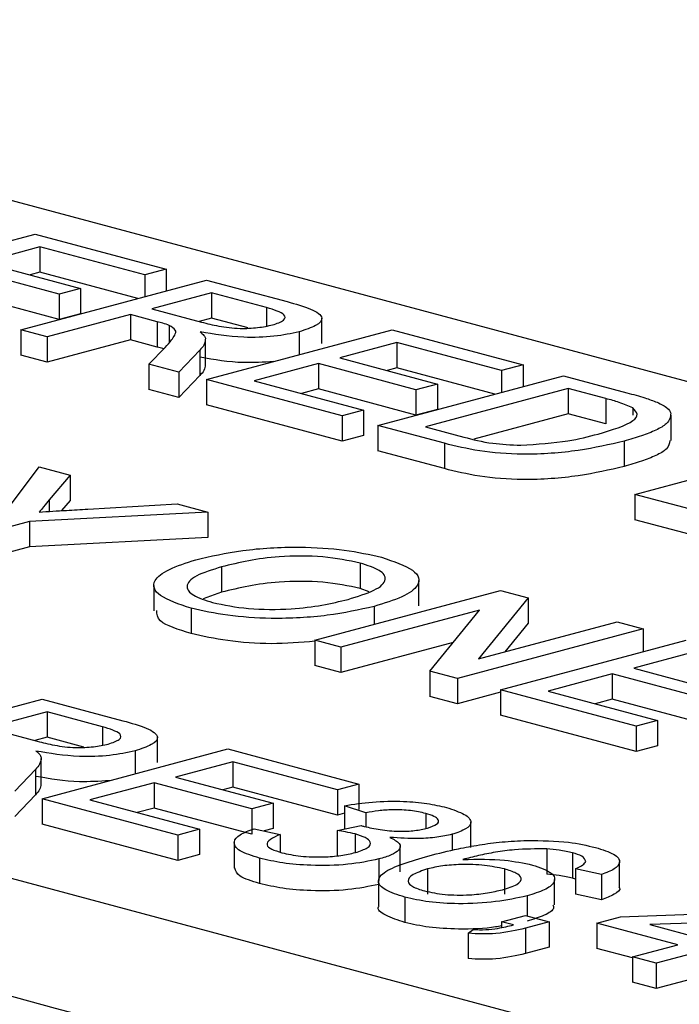
# Model space of a CAD drawing. Extents: x 9 to 161, y 6 to 104.
# Drawn here: x 145 to 145, y 55 to 55 of the extents above; entities that cross this region are included whole.
import ezdxf

# ---------------------------------------------------------------- set-up
doc = ezdxf.new("R2010")
doc.units = 0
doc.header["$LTSCALE"] = 10
doc.header["$MEASUREMENT"] = 0
doc.linetypes.add('SLD-SOLID', pattern=[0])
doc.layers.add('SLD-0', color=7, linetype='SLD-SOLID')

msp = doc.modelspace()

# ---------------------------------------------------------------- linework, layer by layer
at = {"layer": 'SLD-0', "color": 7, "linetype": 'SLD-SOLID'}
for p, q in [((145.47246, 54.519791), (145.255614, 54.577886)), ((145.276431, 54.564277), (145.288198, 54.56743)), ((145.288198, 54.56743), (145.296495, 54.565207)), ((145.288499, 54.566621), (145.284879, 54.565651)), ((145.295137, 54.564843), (145.288499, 54.566621)), ((145.288499, 54.566621), (145.288499, 54.565016)), ((145.289706, 54.563631), (145.283521, 54.565288)), ((145.284879, 54.565651), (145.291064, 54.563994)), ((145.288499, 54.565016), (145.287876, 54.564849)), ((145.294705, 54.563354), (145.288499, 54.565016)), ((145.296495, 54.565207), (145.295137, 54.564843)), ((145.295137, 54.564843), (145.295137, 54.563469)), ((145.296495, 54.565207), (145.296495, 54.563832)), ((145.287293, 54.561367), (145.299059, 54.56452)), ((145.299059, 54.56452), (145.304165, 54.563152)), ((145.289706, 54.562025), (145.283521, 54.563682)), ((145.291064, 54.563994), (145.289706, 54.563631)), ((145.289706, 54.563631), (145.289706, 54.562025)), ((145.291064, 54.563994), (145.291064, 54.562389)), ((145.299361, 54.563711), (145.29559, 54.562701)), ((145.302868, 54.562772), (145.299361, 54.563711)), ((145.299361, 54.563711), (145.299361, 54.562106)), ((145.302868, 54.562772), (145.302868, 54.561613)), ((145.294232, 54.562337), (145.288952, 54.560923)), ((145.291064, 54.562389), (145.289706, 54.562025)), ((145.295931, 54.561882), (145.294232, 54.562337)), ((145.294232, 54.562337), (145.294232, 54.560732)), ((145.29559, 54.562701), (145.298741, 54.561857)), ((145.295931, 54.561882), (145.295931, 54.560277)), ((145.296695, 54.561648), (145.296695, 54.560563)), ((145.299361, 54.562106), (145.298586, 54.561899)), ((145.301689, 54.561483), (145.299361, 54.562106)), ((145.306368, 54.560509), (145.306368, 54.562115)), ((145.288952, 54.560923), (145.287293, 54.561367)), ((145.287293, 54.561367), (145.287293, 54.559762)), ((145.288952, 54.560923), (145.288952, 54.559318)), ((145.299059, 54.558215), (145.310826, 54.561367)), ((145.304938, 54.561245), (145.304938, 54.55979)), ((145.310826, 54.561367), (145.319123, 54.559145)), ((145.294232, 54.560732), (145.288952, 54.559318)), ((145.295931, 54.560277), (145.294232, 54.560732)), ((145.29899, 54.55915), (145.29899, 54.560755)), ((145.311127, 54.560559), (145.307507, 54.559589)), ((145.317765, 54.558781), (145.311127, 54.560559)), ((145.311127, 54.560559), (145.311127, 54.558954)), ((145.288952, 54.559318), (145.287293, 54.559762)), ((145.295406, 54.559194), (145.296424, 54.560252)), ((145.298625, 54.560072), (145.297308, 54.558684)), ((145.298625, 54.560072), (145.298625, 54.558466)), ((145.297308, 54.558684), (145.295406, 54.559194)), ((145.295406, 54.559194), (145.295406, 54.557589)), ((145.306149, 54.559225), (145.302076, 54.558134)), ((145.312334, 54.557568), (145.306149, 54.559225)), ((145.306149, 54.559225), (145.306149, 54.55762)), ((145.307507, 54.559589), (145.313692, 54.557932)), ((145.319123, 54.559145), (145.317765, 54.558781)), ((145.319123, 54.559145), (145.319123, 54.55777)), ((145.297308, 54.558684), (145.297308, 54.557079)), ((145.298625, 54.558466), (145.297308, 54.557079)), ((145.309921, 54.555305), (145.321687, 54.558458)), ((145.311127, 54.558954), (145.310504, 54.558787)), ((145.317333, 54.557291), (145.311127, 54.558954)), ((145.317765, 54.558781), (145.317765, 54.557406)), ((145.321687, 54.558458), (145.325711, 54.55738)), ((145.307658, 54.555911), (145.299059, 54.558215)), ((145.299059, 54.558215), (145.299059, 54.55661)), ((145.302076, 54.558134), (145.309015, 54.556275)), ((145.313692, 54.557932), (145.312334, 54.557568)), ((145.313692, 54.557932), (145.313692, 54.556327)), ((145.297308, 54.557079), (145.295406, 54.557589)), ((145.306149, 54.55762), (145.305073, 54.557332)), ((145.312334, 54.555963), (145.306149, 54.55762)), ((145.312334, 54.557568), (145.312334, 54.555963)), ((145.321989, 54.557649), (145.312938, 54.555224)), ((145.324374, 54.55701), (145.321989, 54.557649)), ((145.321989, 54.557649), (145.321989, 54.556044)), ((145.307658, 54.554306), (145.299059, 54.55661)), ((145.324374, 54.55701), (145.324374, 54.555405)), ((145.175476, 54.556416), (145.392322, 54.498321)), ((145.309015, 54.556275), (145.307658, 54.555911)), ((145.307658, 54.555911), (145.307658, 54.554306)), ((145.309015, 54.556275), (145.309015, 54.55467)), ((145.313692, 54.556327), (145.312334, 54.555963)), ((145.321989, 54.556044), (145.315998, 54.554439)), ((145.324374, 54.555405), (145.321989, 54.556044)), ((145.326076, 54.556424), (145.326076, 54.555969)), ((145.328512, 54.554348), (145.328512, 54.555954)), ((145.314135, 54.554176), (145.309921, 54.555305)), ((145.309921, 54.555305), (145.309921, 54.5537)), ((145.309015, 54.55467), (145.307658, 54.554306)), ((145.312938, 54.555224), (145.315363, 54.554574)), ((145.314135, 54.554176), (145.314135, 54.552571)), ((145.325522, 54.554312), (145.325522, 54.552707)), ((145.326213, 54.55094), (145.337979, 54.554093)), ((145.314135, 54.552571), (145.309921, 54.5537)), ((145.286183, 54.549664), (145.288438, 54.552693)), ((145.288438, 54.552693), (145.290402, 54.552167)), ((145.290402, 54.552167), (145.289087, 54.550592)), ((145.290402, 54.552167), (145.290402, 54.550562)), ((145.33063, 54.549757), (145.326213, 54.55094)), ((145.326213, 54.55094), (145.326213, 54.549335)), ((145.289087, 54.550592), (145.289087, 54.549863)), ((145.290402, 54.550562), (145.289857, 54.54991)), ((145.291531, 54.55001), (145.297185, 54.55035)), ((145.297185, 54.55035), (145.299149, 54.549824)), ((145.299149, 54.549824), (145.287842, 54.54922)), ((145.299149, 54.549824), (145.299149, 54.548219)), ((145.287842, 54.54922), (145.282857, 54.547884)), ((145.287842, 54.54922), (145.287842, 54.547614)), ((145.33063, 54.548152), (145.326213, 54.549335)), ((145.299149, 54.548219), (145.287842, 54.547614)), ((145.287842, 54.547614), (145.282857, 54.546279)), ((145.308804, 54.546591), (145.308804, 54.544985)), ((145.300014, 54.546346), (145.300014, 54.544741)), ((145.312519, 54.543877), (145.312519, 54.545482)), ((145.295718, 54.545179), (145.295718, 54.543573)), ((145.300014, 54.544741), (145.29884, 54.544319)), ((145.305921, 54.541705), (145.317687, 54.544857)), ((145.309366, 54.544763), (145.308804, 54.544985)), ((145.317687, 54.544857), (145.319441, 54.544387)), ((145.319441, 54.544387), (145.316299, 54.540525)), ((145.319441, 54.544387), (145.319441, 54.542782)), ((145.298076, 54.543726), (145.298076, 54.54212)), ((145.31636, 54.543613), (145.30758, 54.54126)), ((145.309673, 54.543842), (145.309673, 54.54271)), ((145.313218, 54.53975), (145.31636, 54.543613)), ((145.316299, 54.540525), (145.325079, 54.542877)), ((145.325079, 54.542877), (145.326739, 54.542432)), ((145.326739, 54.542432), (145.314972, 54.53928)), ((145.319441, 54.542782), (145.317969, 54.540973)), ((145.326739, 54.542432), (145.326739, 54.540978)), ((145.30758, 54.54126), (145.305921, 54.541705)), ((145.305921, 54.541705), (145.305921, 54.5401)), ((145.31469, 54.54156), (145.30758, 54.539655)), ((145.317687, 54.538552), (145.329454, 54.541705)), ((145.30758, 54.54126), (145.30758, 54.539655)), ((145.329756, 54.540897), (145.326135, 54.539927)), ((145.30758, 54.539655), (145.305921, 54.5401)), ((145.314972, 54.53928), (145.313218, 54.53975)), ((145.313218, 54.53975), (145.313218, 54.538145)), ((145.326135, 54.539927), (145.33232, 54.53827)), ((145.314972, 54.53928), (145.314972, 54.537675)), ((145.324777, 54.539563), (145.320704, 54.538472)), ((145.330962, 54.537906), (145.324777, 54.539563)), ((145.324777, 54.539563), (145.324777, 54.537958)), ((145.317687, 54.538552), (145.317687, 54.536947)), ((145.326286, 54.536249), (145.317687, 54.538552)), ((145.320704, 54.538472), (145.327644, 54.536612)), ((145.276879, 54.534813), (145.288646, 54.537966)), ((145.288646, 54.537966), (145.293751, 54.536598)), ((145.314972, 54.537675), (145.313218, 54.538145)), ((145.317687, 54.538402), (145.314972, 54.537675)), ((145.324777, 54.537958), (145.323701, 54.537669)), ((145.330962, 54.536301), (145.324777, 54.537958)), ((145.288948, 54.537158), (145.285176, 54.536147)), ((145.292455, 54.536218), (145.288948, 54.537158)), ((145.288948, 54.537158), (145.288948, 54.535552)), ((145.326286, 54.534644), (145.317687, 54.536947)), ((145.327644, 54.536612), (145.326286, 54.536249)), ((145.327644, 54.536612), (145.327644, 54.535007)), ((145.285176, 54.536147), (145.288328, 54.535303)), ((145.292455, 54.536218), (145.292455, 54.535059)), ((145.326286, 54.536249), (145.326286, 54.534644)), ((145.288948, 54.535552), (145.288173, 54.535345)), ((145.291276, 54.534929), (145.288948, 54.535552)), ((145.295955, 54.533955), (145.295955, 54.535561)), ((145.288646, 54.531661), (145.300413, 54.534813)), ((145.294525, 54.534691), (145.294525, 54.533236)), ((145.300413, 54.534813), (145.308709, 54.532591)), ((145.327644, 54.535007), (145.326286, 54.534644)), ((145.288577, 54.532596), (145.288577, 54.534201)), ((145.288212, 54.533518), (145.286895, 54.53213)), ((145.288212, 54.533518), (145.288212, 54.531912)), ((145.300714, 54.534005), (145.297094, 54.533035)), ((145.307352, 54.532227), (145.300714, 54.534005)), ((145.300714, 54.534005), (145.300714, 54.5324)), ((145.297094, 54.533035), (145.303279, 54.531378)), ((145.295736, 54.532671), (145.291663, 54.53158)), ((145.301921, 54.531014), (145.295736, 54.532671)), ((145.295736, 54.532671), (145.295736, 54.531066)), ((145.300714, 54.5324), (145.300091, 54.532233)), ((145.307352, 54.530622), (145.300714, 54.5324)), ((145.308709, 54.532591), (145.307352, 54.532227)), ((145.307352, 54.532227), (145.307352, 54.530622)), ((145.308709, 54.532591), (145.308709, 54.530985)), ((145.288212, 54.531912), (145.286895, 54.530525)), ((145.297245, 54.529357), (145.288646, 54.531661)), ((145.288646, 54.531661), (145.288646, 54.530056)), ((145.291663, 54.53158), (145.298602, 54.529721)), ((145.295736, 54.531066), (145.29466, 54.530778)), ((145.301921, 54.529409), (145.295736, 54.531066)), ((145.303279, 54.531378), (145.301921, 54.531014)), ((145.301921, 54.531014), (145.301921, 54.529409)), ((145.303279, 54.531378), (145.303279, 54.529773)), ((145.309162, 54.530772), (145.307804, 54.531216)), ((145.307804, 54.531216), (145.307804, 54.529744)), ((145.307804, 54.530743), (145.307352, 54.530622)), ((145.309162, 54.530772), (145.309162, 54.529883)), ((145.312952, 54.530726), (145.312952, 54.529775)), ((145.297245, 54.527752), (145.288646, 54.530056)), ((145.298602, 54.529721), (145.297245, 54.529357)), ((145.298602, 54.529721), (145.298602, 54.528116)), ((145.302072, 54.529762), (145.303731, 54.529398)), ((145.303279, 54.529773), (145.302713, 54.529621)), ((145.307338, 54.529644), (145.308851, 54.529966)), ((145.315806, 54.528565), (145.315806, 54.530171)), ((145.297245, 54.529357), (145.297245, 54.527752)), ((145.303731, 54.529398), (145.303731, 54.528275)), ((145.307338, 54.529644), (145.307338, 54.528039)), ((145.308474, 54.529426), (145.308474, 54.528245)), ((145.314619, 54.529405), (145.314619, 54.528392)), ((145.300816, 54.528871), (145.300816, 54.527266)), ((145.31133, 54.527038), (145.31133, 54.528643)), ((145.320627, 54.528483), (145.320627, 54.526878)), ((145.298602, 54.528116), (145.297245, 54.527752)), ((145.302414, 54.527892), (145.302414, 54.526286)), ((145.309987, 54.527841), (145.309987, 54.526469)), ((145.32226, 54.528233), (145.32226, 54.526627)), ((145.313068, 54.527211), (145.313068, 54.525606)), ((145.31794, 54.527208), (145.31794, 54.525603)), ((145.324096, 54.526852), (145.322437, 54.527215)), ((145.322437, 54.527215), (145.322437, 54.52561)), ((145.325238, 54.526059), (145.325238, 54.527665)), ((145.322437, 54.526561), (145.32226, 54.526627)), ((145.324096, 54.526852), (145.324096, 54.525246)), ((145.309955, 54.526464), (145.309955, 54.524859)), ((145.321112, 54.524944), (145.321112, 54.526549)), ((145.311628, 54.525423), (145.311628, 54.523818)), ((145.319373, 54.525505), (145.319373, 54.524238)), ((145.324096, 54.525246), (145.322437, 54.52561)), ((145.317761, 54.523861), (145.319269, 54.524265)), ((145.319269, 54.524265), (145.320778, 54.523861)), ((145.323795, 54.52378), (145.325303, 54.524184)), ((145.325303, 54.524184), (145.338126, 54.524629)), ((145.31851, 54.52366), (145.317761, 54.523861)), ((145.317761, 54.523861), (145.317761, 54.523501)), ((145.320778, 54.523861), (145.319269, 54.523457)), ((145.319269, 54.523457), (145.319269, 54.521852)), ((145.320778, 54.523861), (145.320778, 54.522256)), ((145.328924, 54.522406), (145.323795, 54.52378)), ((145.323795, 54.52378), (145.323795, 54.522175)), ((145.33467, 54.523946), (145.327165, 54.523685)), ((145.327165, 54.523685), (145.330432, 54.52281)), ((145.315649, 54.523133), (145.31595, 54.523376)), ((145.315649, 54.523133), (145.315649, 54.521528)), ((145.320778, 54.522256), (145.319269, 54.521852)), ((145.326058, 54.521638), (145.328924, 54.522406)), ((145.326058, 54.521569), (145.323795, 54.522175)), ((145.327566, 54.521234), (145.326058, 54.521638)), ((145.326058, 54.521638), (145.326058, 54.520033)), ((145.330432, 54.522002), (145.327566, 54.521234)), ((145.327566, 54.521234), (145.327566, 54.519629)), ((145.330432, 54.520397), (145.327566, 54.519629)), ((145.327566, 54.519629), (145.326058, 54.520033))]:
    msp.add_line(p, q, dxfattribs=at)
for centre, radius, start, end in [((145.481888, 49.21179), 5.571595, 64.46244, 115.53756), ((144.454979, 51.423835), 3.205091, 72.995051, 77.009027)]:
    msp.add_arc(centre, radius, start, end, dxfattribs=at)
for points, knots in [([(145.303243, 54.56168), (145.303515, 54.561772), (145.304058, 54.561956), (145.304088, 54.562402), (145.303331, 54.562632), (145.302868, 54.562772)], [0, 0, 0, 0, 0.280407, 0.559982, 1, 1, 1, 1]), ([(145.304165, 54.563152), (145.304701, 54.563005), (145.305767, 54.562714), (145.306575, 54.562153), (145.306082, 54.56162), (145.305319, 54.56137), (145.304938, 54.561245)], [0, 0, 0, 0, 0.281671, 0.5592, 0.77941, 1, 1, 1, 1]), ([(145.296695, 54.561648), (145.296563, 54.561694), (145.296326, 54.561777), (145.296052, 54.56185), (145.295931, 54.561882)], [0, 0, 0, 0, 0.559855, 1, 1, 1, 1]), ([(145.296424, 54.560252), (145.296569, 54.56041), (145.296809, 54.56067), (145.297057, 54.561035), (145.297173, 54.561356), (145.296854, 54.561551), (145.296695, 54.561648)], [0, 0, 0, 0, 0.340601, 0.56097, 0.780774, 1, 1, 1, 1]), ([(145.298741, 54.561857), (145.29909, 54.561767), (145.299784, 54.561588), (145.301058, 54.561424), (145.302346, 54.561488), (145.302944, 54.561616), (145.303243, 54.56168)], [0, 0, 0, 0, 0.281562, 0.560238, 0.779872, 1, 1, 1, 1]), ([(145.304938, 54.561245), (145.30443, 54.561135), (145.303415, 54.560915), (145.300973, 54.560842), (145.299533, 54.561085), (145.298654, 54.561234)], [0, 0, 0, 0, 0.280517, 0.560501, 1, 1, 1, 1]), ([(145.298654, 54.561234), (145.298746, 54.56116), (145.29891, 54.56103), (145.298964, 54.560893), (145.298988, 54.560833)], [0, 0, 0, 0, 0.560118, 1, 1, 1, 1]), ([(145.296336, 54.560162), (145.29632, 54.560167), (145.296196, 54.560208), (145.296054, 54.560245), (145.295931, 54.560277)], [0, 0, 0, 0, 0.135702, 1, 1, 1, 1]), ([(145.298988, 54.560833), (145.298976, 54.560689), (145.298954, 54.560432), (145.298726, 54.560182), (145.298625, 54.560072)], [0, 0, 0, 0, 0.559796, 1, 1, 1, 1]), ([(145.29897, 54.55915), (145.298958, 54.559032), (145.298936, 54.558801), (145.298727, 54.558576), (145.298625, 54.558466)], [0, 0, 0, 0, 0.510294, 1, 1, 1, 1]), ([(145.303308, 54.559354), (145.302665, 54.559316), (145.301005, 54.559218), (145.299547, 54.559472), (145.298654, 54.559628)], [0, 0, 0, 0, 0.387007, 1, 1, 1, 1]), ([(145.325711, 54.55738), (145.3261, 54.557274), (145.326795, 54.557087), (145.327368, 54.556872), (145.32762, 54.556777)], [0, 0, 0, 0, 0.560175, 1, 1, 1, 1]), ([(145.326076, 54.556424), (145.325806, 54.556543), (145.325322, 54.556757), (145.324664, 54.556933), (145.324374, 54.55701)], [0, 0, 0, 0, 0.559255, 1, 1, 1, 1]), ([(145.32762, 54.556777), (145.327869, 54.556657), (145.328313, 54.556442), (145.328436, 54.5562), (145.32849, 54.556093)], [0, 0, 0, 0, 0.559847, 1, 1, 1, 1]), ([(145.323889, 54.554763), (145.324769, 54.555027), (145.325997, 54.555396), (145.326462, 54.556024), (145.326205, 54.556291), (145.326076, 54.556424)], [0, 0, 0, 0, 0.559151, 0.78004, 1, 1, 1, 1]), ([(145.32849, 54.556093), (145.32846, 54.555863), (145.328411, 54.555484), (145.327567, 54.555006), (145.326659, 54.554635), (145.325901, 54.554419), (145.325522, 54.554312)], [0, 0, 0, 0, 0.33885, 0.559119, 0.779525, 1, 1, 1, 1]), ([(145.318974, 54.554053), (145.32002, 54.554122), (145.321896, 54.554247), (145.323277, 54.554605), (145.323889, 54.554763)], [0, 0, 0, 0, 0.5574522, 1, 1, 1, 1]), ([(145.325522, 54.554312), (145.324604, 54.554097), (145.322772, 54.55367), (145.319361, 54.553398), (145.316251, 54.553654), (145.314842, 54.554002), (145.314135, 54.554176)], [0, 0, 0, 0, 0.280839, 0.559952, 0.779068, 1, 1, 1, 1]), ([(145.315363, 54.554574), (145.315935, 54.554422), (145.316953, 54.554149), (145.318358, 54.554082), (145.318974, 54.554053)], [0, 0, 0, 0, 0.561861, 1, 1, 1, 1]), ([(145.32843, 54.55435), (145.328402, 54.554167), (145.328351, 54.553836), (145.327563, 54.553401), (145.32666, 54.553029), (145.325901, 54.552814), (145.325522, 54.552707)], [0, 0, 0, 0, 0.289732, 0.526365, 0.763145, 1, 1, 1, 1]), ([(145.325522, 54.552707), (145.324604, 54.552492), (145.322772, 54.552065), (145.319361, 54.551793), (145.316251, 54.552049), (145.314842, 54.552396), (145.314135, 54.552571)], [0, 0, 0, 0, 0.280839, 0.559952, 0.779068, 1, 1, 1, 1]), ([(145.289087, 54.550592), (145.288968, 54.550449), (145.288756, 54.550193), (145.288542, 54.549938), (145.288448, 54.549825)], [0, 0, 0, 0, 0.559998, 1, 1, 1, 1]), ([(145.288448, 54.549825), (145.289023, 54.549859), (145.290052, 54.54992), (145.291079, 54.549982), (145.291531, 54.55001)], [0, 0, 0, 0, 0.560003, 1, 1, 1, 1]), ([(145.298373, 54.546796), (145.299314, 54.547017), (145.301191, 54.547458), (145.304704, 54.547663), (145.307906, 54.547468), (145.309403, 54.547127), (145.310152, 54.546957)], [0, 0, 0, 0, 0.280571, 0.559575, 0.779561, 1, 1, 1, 1]), ([(145.298076, 54.543726), (145.297324, 54.543979), (145.29582, 54.544487), (145.295546, 54.545422), (145.296552, 54.546215), (145.297766, 54.546602), (145.298373, 54.546796)], [0, 0, 0, 0, 0.2796003, 0.5587654, 0.7793102, 1, 1, 1, 1]), ([(145.308804, 54.546591), (145.308054, 54.546744), (145.306557, 54.54705), (145.302966, 54.547059), (145.301134, 54.546617), (145.300014, 54.546346)], [0, 0, 0, 0, 0.280128, 0.559653, 1, 1, 1, 1]), ([(145.308026, 54.544289), (145.308627, 54.544472), (145.309828, 54.544837), (145.310568, 54.545507), (145.310157, 54.546143), (145.309255, 54.546441), (145.308804, 54.546591)], [0, 0, 0, 0, 0.280797, 0.560069, 0.779984, 1, 1, 1, 1]), ([(145.310152, 54.546957), (145.310916, 54.546698), (145.312443, 54.54618), (145.312685, 54.545223), (145.311572, 54.544424), (145.310307, 54.544036), (145.309673, 54.543842)], [0, 0, 0, 0, 0.279564, 0.558584, 0.779088, 1, 1, 1, 1]), ([(145.300014, 54.546346), (145.299424, 54.546167), (145.298248, 54.545809), (145.297661, 54.545143), (145.298087, 54.544526), (145.29898, 54.544236), (145.299427, 54.544091)], [0, 0, 0, 0, 0.280656, 0.559884, 0.779849, 1, 1, 1, 1]), ([(145.308804, 54.544985), (145.308054, 54.545139), (145.306557, 54.545445), (145.302966, 54.545454), (145.301134, 54.545012), (145.300014, 54.544741)], [0, 0, 0, 0, 0.280128, 0.559653, 1, 1, 1, 1]), ([(145.299427, 54.544091), (145.300155, 54.54394), (145.30161, 54.543639), (145.304294, 54.543641), (145.30644, 54.543902), (145.307497, 54.54416), (145.308026, 54.544289)], [0, 0, 0, 0, 0.279101, 0.558193, 0.778807, 1, 1, 1, 1]), ([(145.298076, 54.54212), (145.297277, 54.542373), (145.295927, 54.5428), (145.295912, 54.543352), (145.295906, 54.543577)], [0, 0, 0, 0, 0.592367, 1, 1, 1, 1]), ([(145.309673, 54.543842), (145.308737, 54.543631), (145.306867, 54.543209), (145.303406, 54.543016), (145.3003, 54.543235), (145.298818, 54.543562), (145.298076, 54.543726)], [0, 0, 0, 0, 0.280354, 0.559503, 0.779636, 1, 1, 1, 1]), ([(145.305921, 54.541632), (145.305008, 54.541557), (145.303169, 54.541407), (145.300293, 54.541636), (145.298815, 54.541959), (145.298076, 54.54212)], [0, 0, 0, 0, 0.330152, 0.6649, 1, 1, 1, 1]), ([(145.293751, 54.536598), (145.294288, 54.536451), (145.295354, 54.53616), (145.296162, 54.535599), (145.295669, 54.535066), (145.294906, 54.534816), (145.294525, 54.534691)], [0, 0, 0, 0, 0.281672, 0.559202, 0.779413, 1, 1, 1, 1]), ([(145.29283, 54.535126), (145.293102, 54.535218), (145.293644, 54.535402), (145.293675, 54.535848), (145.292918, 54.536078), (145.292455, 54.536218)], [0, 0, 0, 0, 0.280407, 0.559982, 1, 1, 1, 1]), ([(145.294525, 54.534691), (145.294017, 54.534581), (145.293002, 54.534361), (145.290559, 54.534288), (145.28912, 54.534531), (145.288241, 54.53468)], [0, 0, 0, 0, 0.28052, 0.560503, 1, 1, 1, 1]), ([(145.288328, 54.535303), (145.288677, 54.535213), (145.289371, 54.535034), (145.290645, 54.53487), (145.291933, 54.534934), (145.292531, 54.535062), (145.29283, 54.535126)], [0, 0, 0, 0, 0.2815623, 0.5602373, 0.7798719, 1, 1, 1, 1]), ([(145.288575, 54.534279), (145.288563, 54.534135), (145.288541, 54.533878), (145.288313, 54.533628), (145.288212, 54.533518)], [0, 0, 0, 0, 0.559789, 1, 1, 1, 1]), ([(145.288241, 54.53468), (145.288333, 54.534607), (145.288497, 54.534476), (145.288551, 54.534339), (145.288575, 54.534279)], [0, 0, 0, 0, 0.560119, 1, 1, 1, 1]), ([(145.292895, 54.5328), (145.292252, 54.532762), (145.290591, 54.532664), (145.289134, 54.532918), (145.288241, 54.533074)], [0, 0, 0, 0, 0.387006, 1, 1, 1, 1]), ([(145.288557, 54.532596), (145.288545, 54.532478), (145.288523, 54.532247), (145.288314, 54.532022), (145.288212, 54.531912)], [0, 0, 0, 0, 0.510286, 1, 1, 1, 1]), ([(145.307804, 54.531216), (145.308378, 54.531308), (145.309523, 54.531491), (145.311429, 54.531526), (145.313079, 54.531379), (145.313868, 54.531195), (145.314263, 54.531103)], [0, 0, 0, 0, 0.280254, 0.559523, 0.779592, 1, 1, 1, 1]), ([(145.312952, 54.530726), (145.31265, 54.530794), (145.312045, 54.530929), (145.31092, 54.530977), (145.309937, 54.530906), (145.309421, 54.530817), (145.309162, 54.530772)], [0, 0, 0, 0, 0.280001, 0.559131, 0.779318, 1, 1, 1, 1]), ([(145.314263, 54.531103), (145.314683, 54.530965), (145.315522, 54.53069), (145.31593, 54.530192), (145.31559, 54.529734), (145.314942, 54.529514), (145.314619, 54.529405)], [0, 0, 0, 0, 0.280185, 0.559856, 0.78, 1, 1, 1, 1]), ([(145.313061, 54.529796), (145.31329, 54.529873), (145.313748, 54.530027), (145.313814, 54.530311), (145.313518, 54.530552), (145.313141, 54.530668), (145.312952, 54.530726)], [0, 0, 0, 0, 0.279461, 0.558953, 0.779256, 1, 1, 1, 1]), ([(145.302414, 54.527892), (145.301947, 54.528042), (145.301015, 54.528341), (145.300698, 54.528893), (145.301081, 54.529388), (145.301742, 54.529637), (145.302072, 54.529762)], [0, 0, 0, 0, 0.27991, 0.559249, 0.779476, 1, 1, 1, 1]), ([(145.308851, 54.529966), (145.308887, 54.529954), (145.308951, 54.529933), (145.309021, 54.529912), (145.309051, 54.529904)], [0, 0, 0, 0, 0.560004, 1, 1, 1, 1]), ([(145.309051, 54.529904), (145.309376, 54.529831), (145.310026, 54.529685), (145.31117, 54.52958), (145.312296, 54.52962), (145.312805, 54.529737), (145.313061, 54.529796)], [0, 0, 0, 0, 0.2806802, 0.5609524, 0.7800594, 1, 1, 1, 1]), ([(145.303731, 54.529398), (145.303504, 54.529295), (145.30305, 54.529091), (145.302785, 54.528756), (145.303133, 54.528453), (145.303594, 54.528312), (145.303826, 54.528241)], [0, 0, 0, 0, 0.280881, 0.560074, 0.779653, 1, 1, 1, 1]), ([(145.308474, 54.529426), (145.308275, 54.529471), (145.30792, 54.529553), (145.307516, 54.529616), (145.307338, 54.529644)], [0, 0, 0, 0, 0.5597705, 1, 1, 1, 1]), ([(145.30849, 54.528248), (145.308784, 54.528344), (145.30937, 54.528537), (145.309513, 54.528893), (145.309185, 54.529204), (145.308711, 54.529352), (145.308474, 54.529426)], [0, 0, 0, 0, 0.279746, 0.559172, 0.779444, 1, 1, 1, 1]), ([(145.31068, 54.52921), (145.310918, 54.529083), (145.311395, 54.528831), (145.311333, 54.528426), (145.310814, 54.528088), (145.310263, 54.527923), (145.309987, 54.527841)], [0, 0, 0, 0, 0.279806, 0.559187, 0.779407, 1, 1, 1, 1]), ([(145.314619, 54.529405), (145.314312, 54.529337), (145.313699, 54.529201), (145.312286, 54.529097), (145.311289, 54.529167), (145.31068, 54.52921)], [0, 0, 0, 0, 0.280499, 0.561003, 1, 1, 1, 1]), ([(145.313162, 54.528045), (145.313765, 54.528198), (145.314759, 54.528451), (145.316331, 54.52874), (145.317774, 54.528942), (145.318835, 54.528994), (145.319366, 54.52902)], [0, 0, 0, 0, 0.340203, 0.560343, 0.780331, 1, 1, 1, 1]), ([(145.320627, 54.528483), (145.319929, 54.52848), (145.318778, 54.528474), (145.317347, 54.528276), (145.316279, 54.528058), (145.31563, 54.527893), (145.315305, 54.52781)], [0, 0, 0, 0, 0.338459, 0.558638, 0.779282, 1, 1, 1, 1]), ([(145.319366, 54.52902), (145.320287, 54.529007), (145.321936, 54.528985), (145.323171, 54.528697), (145.323717, 54.52857)], [0, 0, 0, 0, 0.558379, 1, 1, 1, 1]), ([(145.32226, 54.528233), (145.321989, 54.528296), (145.321503, 54.528408), (145.320895, 54.52846), (145.320627, 54.528483)], [0, 0, 0, 0, 0.559717, 1, 1, 1, 1]), ([(145.323717, 54.52857), (145.32415, 54.528433), (145.325015, 54.52816), (145.32536, 54.527653), (145.32498, 54.527199), (145.324391, 54.526968), (145.324096, 54.526852)], [0, 0, 0, 0, 0.28005, 0.559187, 0.779376, 1, 1, 1, 1]), ([(145.309987, 54.527841), (145.309358, 54.527709), (145.308099, 54.527445), (145.305807, 54.527405), (145.30383, 54.527563), (145.302886, 54.527782), (145.302414, 54.527892)], [0, 0, 0, 0, 0.279401, 0.559065, 0.779378, 1, 1, 1, 1]), ([(145.303826, 54.528241), (145.304206, 54.528156), (145.304967, 54.527987), (145.306383, 54.527951), (145.307611, 54.528045), (145.308197, 54.52818), (145.30849, 54.528248)], [0, 0, 0, 0, 0.279883, 0.558994, 0.779319, 1, 1, 1, 1]), ([(145.311628, 54.525423), (145.311176, 54.525568), (145.310273, 54.525857), (145.309815, 54.526424), (145.310389, 54.527242), (145.312018, 54.527713), (145.313162, 54.528045)], [0, 0, 0, 0, 0.186919, 0.373549, 0.560233, 1, 1, 1, 1]), ([(145.315305, 54.52781), (145.316225, 54.527826), (145.317873, 54.527854), (145.319151, 54.52758), (145.319715, 54.52746)], [0, 0, 0, 0, 0.558625, 1, 1, 1, 1]), ([(145.323099, 54.527685), (145.323058, 54.5278), (145.322984, 54.528007), (145.322482, 54.528164), (145.32226, 54.528233)], [0, 0, 0, 0, 0.559004, 1, 1, 1, 1]), ([(145.302414, 54.526286), (145.301931, 54.526436), (145.301017, 54.52672), (145.30091, 54.527092), (145.30086, 54.527267)], [0, 0, 0, 0, 0.5281244, 1, 1, 1, 1]), ([(145.313068, 54.527211), (145.312729, 54.527097), (145.312052, 54.526868), (145.311735, 54.526458), (145.312039, 54.526082), (145.312593, 54.525906), (145.31287, 54.525818)], [0, 0, 0, 0, 0.28008, 0.55977, 0.779689, 1, 1, 1, 1]), ([(145.31794, 54.527208), (145.317539, 54.527294), (145.316739, 54.527467), (145.315274, 54.527516), (145.313981, 54.527423), (145.313372, 54.527282), (145.313068, 54.527211)], [0, 0, 0, 0, 0.27974, 0.559338, 0.779412, 1, 1, 1, 1]), ([(145.317817, 54.525897), (145.318159, 54.526002), (145.31884, 54.526213), (145.319122, 54.526609), (145.318748, 54.526961), (145.318209, 54.527125), (145.31794, 54.527208)], [0, 0, 0, 0, 0.2804558, 0.5593651, 0.7793114, 1, 1, 1, 1]), ([(145.319715, 54.52746), (145.320182, 54.527296), (145.321119, 54.526968), (145.3212, 54.526372), (145.320563, 54.525869), (145.31977, 54.525627), (145.319373, 54.525505)], [0, 0, 0, 0, 0.279141, 0.558815, 0.779171, 1, 1, 1, 1]), ([(145.322437, 54.527215), (145.32262, 54.527297), (145.322947, 54.527443), (145.323053, 54.527611), (145.323099, 54.527685)], [0, 0, 0, 0, 0.56049, 1, 1, 1, 1]), ([(145.32226, 54.526627), (145.321989, 54.52669), (145.321503, 54.526803), (145.320895, 54.526855), (145.320627, 54.526878)], [0, 0, 0, 0, 0.559717, 1, 1, 1, 1]), ([(145.309987, 54.526235), (145.309358, 54.526104), (145.308099, 54.52584), (145.305807, 54.5258), (145.30383, 54.525958), (145.302886, 54.526177), (145.302414, 54.526286)], [0, 0, 0, 0, 0.279401, 0.559065, 0.779378, 1, 1, 1, 1]), ([(145.325202, 54.526058), (145.325214, 54.526043), (145.325334, 54.525892), (145.324937, 54.525593), (145.324377, 54.525362), (145.324096, 54.525246)], [0, 0, 0, 0, 0.052512, 0.525789, 1, 1, 1, 1]), ([(145.319373, 54.525505), (145.318741, 54.525368), (145.317479, 54.525093), (145.315189, 54.524967), (145.313102, 54.525093), (145.312119, 54.525313), (145.311628, 54.525423)], [0, 0, 0, 0, 0.280232, 0.559761, 0.77976, 1, 1, 1, 1]), ([(145.31287, 54.525818), (145.313283, 54.52573), (145.314109, 54.525554), (145.315641, 54.525541), (145.316899, 54.525677), (145.317511, 54.525823), (145.317817, 54.525897)], [0, 0, 0, 0, 0.279489, 0.558551, 0.778979, 1, 1, 1, 1]), ([(145.311628, 54.523818), (145.311192, 54.523962), (145.310322, 54.52425), (145.309837, 54.524648), (145.309974, 54.524845), (145.309983, 54.524858)], [0, 0, 0, 0, 0.482896, 0.965043, 1, 1, 1, 1]), ([(145.320999, 54.524942), (145.321031, 54.524872), (145.321136, 54.524642), (145.320532, 54.524263), (145.319759, 54.524021), (145.319373, 54.5239)], [0, 0, 0, 0, 0.180228, 0.589675, 1, 1, 1, 1]), ([(145.317761, 54.523603), (145.317636, 54.523579), (145.316861, 54.523428), (145.315174, 54.523369), (145.313105, 54.523486), (145.31212, 54.523707), (145.311628, 54.523818)], [0, 0, 0, 0, 0.068976, 0.430548, 0.715118, 1, 1, 1, 1]), ([(145.319269, 54.523457), (145.318692, 54.52332), (145.317886, 54.523128), (145.316515, 54.523074), (145.315938, 54.523114), (145.315649, 54.523133)], [0, 0, 0, 0, 0.558554, 0.779135, 1, 1, 1, 1]), ([(145.31595, 54.523376), (145.316222, 54.523366), (145.316767, 54.523346), (145.317679, 54.523459), (145.318195, 54.523584), (145.31851, 54.52366)], [0, 0, 0, 0, 0.278931, 0.558848, 1, 1, 1, 1]), ([(145.319269, 54.521852), (145.318692, 54.521714), (145.317886, 54.521523), (145.316515, 54.521469), (145.315938, 54.521509), (145.315649, 54.521528)], [0, 0, 0, 0, 0.558554, 0.779135, 1, 1, 1, 1])]:
    msp.add_open_spline(points, degree=3, knots=knots, dxfattribs=at)

doc.saveas('drawing.dxf')
